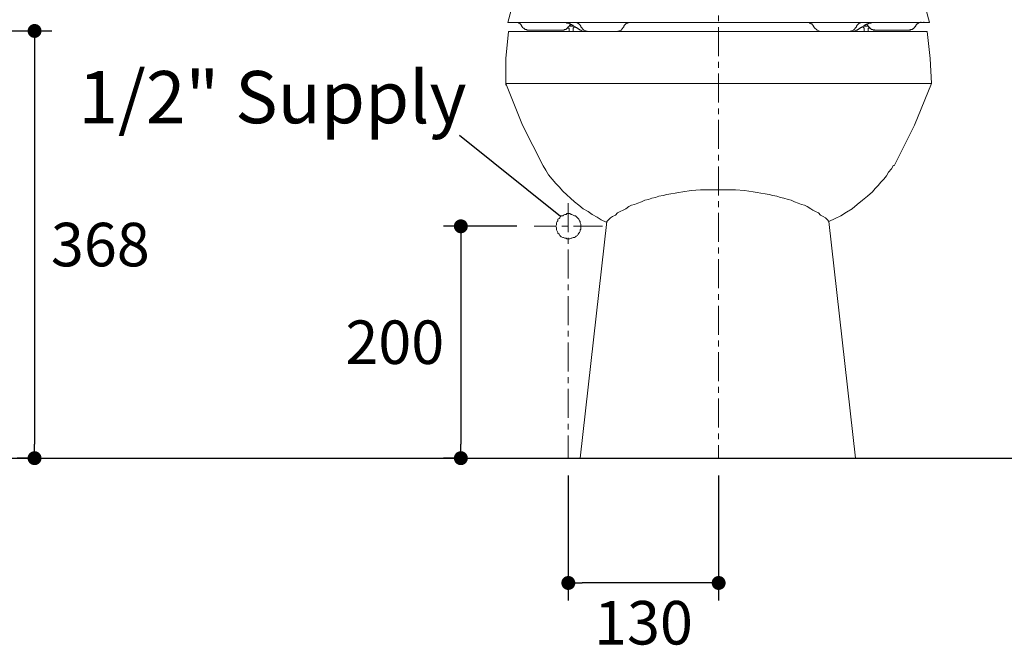
# Model space of a CAD drawing. Units: inches. Extents: x 72 to 9569, y -1199 to 1814.
# Drawn here: x 6702 to 7550, y -352 to 192 of the extents above; entities that cross this region are included whole.
import ezdxf

# ---------------------------------------------------------------- set-up
doc = ezdxf.new("R2010")
doc.units = ezdxf.units.IN
doc.header["$MEASUREMENT"] = 0
doc.linetypes.add('CENTER', pattern=[2, 1.25, -0.25, 0.25, -0.25])
doc.layers.add('Center line', color=4, linetype='CENTER', lineweight=15)
for name, color, linetype in [('Dimensions', 7, 'Continuous'), ('Text', 7, 'Continuous'), ('Wall_Floor', 7, 'Continuous')]:
    doc.layers.add(name, color=color, linetype=linetype)
doc.styles.get("Standard").update_dxf_attribs({"font": 'helr45w_0.ttf'})
doc.dimstyles.get("Standard").update_dxf_attribs({"dimscale": 15, "dimtxt": 2.5, "dimasz": 0.8, "dimexe": 1, "dimexo": 1, "dimgap": 1, "dimtad": 2, "dimtih": 1, "dimtoh": 1, "dimdec": 0, "dimzin": 0, "dimdsep": 46, "dimtxsty": 'Standard', "dimblk": 'DOT', "dimcen": 2, "dimclrd": 1, "dimclre": 1, "dimclrt": 1, "dimadec": 0, "dimazin": 0, "dimtfac": 1, "dimtdec": 0, "dimtofl": 0, "dimtmove": 0, "dimatfit": 3, "dimfxl": 1, "dimtolj": 1, "dimtzin": 0, "dimarcsym": 0})

# ---------------------------------------------------------------- blocks, each defined once
blk = doc.blocks.new('_Dot')
at = {"color": 0, "linetype": 'ByBlock', "lineweight": -2}
blk.add_line((-0.5, 0), (-1, 0), dxfattribs=at)
at = {"color": 0, "linetype": 'ByBlock', "const_width": 0.5}
blk.add_lwpolyline([(-0.25, 0, 1), (0.25, 0, 1)], format="xyb", close=True, dxfattribs=at)
blk = doc.blocks.new('*D7')
at = {"layer": 'Defpoints', "color": 0, "transparency": 16777216}
for p in [(7144.92, 14.13), (7081.81, -185.6), (7098.37, -185.6)]:
    blk.add_point(p, dxfattribs=at)
at = {"layer": 'Dimensions', "color": 1, "lineweight": -2, "transparency": 16777216}
for p, q in [((7129.92, 14.13), (7066.81, 14.13)), ((7081.81, 2.13), (7081.81, -173.6)), ((7083.37, -185.6), (7066.81, -185.6))]:
    blk.add_line(p, q, dxfattribs=at)
at = {"layer": 'Dimensions', "color": 1, "lineweight": -2, "transparency": 16777216, "xscale": 12, "yscale": 12, "zscale": 12}
for p, rotation in [((7081.81, 14.13), 90), ((7081.81, -185.6), 270)]:
    blk.add_blockref('_Dot', p, dxfattribs=dict(at, rotation=rotation))
at = {"layer": 'Dimensions', "color": 1, "transparency": 16777216, "insert": (7024.88, -85.73), "char_height": 37.5, "attachment_point": 5}
blk.add_mtext('\\A1;200', dxfattribs=at)
blk = doc.blocks.new('*D8')
at = {"layer": 'Defpoints', "color": 0, "transparency": 16777216}
for p in [(7174.4, -185.6), (7303.93, -185.6), (7174.4, -293.1)]:
    blk.add_point(p, dxfattribs=at)
at = {"layer": 'Dimensions', "color": 1, "lineweight": -2, "transparency": 16777216}
for p, q in [((7174.4, -200.6), (7174.4, -308.1)), ((7303.93, -200.6), (7303.93, -308.1)), ((7291.93, -293.1), (7186.4, -293.1))]:
    blk.add_line(p, q, dxfattribs=at)
at = {"layer": 'Dimensions', "color": 1, "lineweight": -2, "transparency": 16777216, "xscale": 12, "yscale": 12, "zscale": 12, "rotation": 180}
blk.add_blockref('_Dot', (7174.4, -293.1), dxfattribs=at)
at = {"layer": 'Dimensions', "color": 1, "lineweight": -2, "transparency": 16777216, "xscale": 12, "yscale": 12, "zscale": 12}
blk.add_blockref('_Dot', (7303.93, -293.1), dxfattribs=at)
at = {"layer": 'Dimensions', "color": 1, "transparency": 16777216, "insert": (7239.16, -327.35), "char_height": 37.5, "attachment_point": 5}
blk.add_mtext('\\A1;130', dxfattribs=at)
blk = doc.blocks.new('*D9')
at = {"layer": 'Defpoints', "color": 0, "transparency": 16777216}
for p in [(7399.81, 531.04), (7684.81, -185.6), (7690.81, -185.6)]:
    blk.add_point(p, dxfattribs=at)
at = {"layer": 'Dimensions', "color": 1, "lineweight": -2, "transparency": 16777216}
for p, q in [((7414.81, 531.04), (7705.81, 531.04)), ((7690.81, 519.04), (7690.81, -173.6)), ((7699.81, -185.6), (7705.81, -185.6))]:
    blk.add_line(p, q, dxfattribs=at)
at = {"layer": 'Dimensions', "color": 1, "lineweight": -2, "transparency": 16777216, "xscale": 12, "yscale": 12, "zscale": 12}
for p, rotation in [((7690.81, 531.04), 90), ((7690.81, -185.6), 270)]:
    blk.add_blockref('_Dot', p, dxfattribs=dict(at, rotation=rotation))
at = {"layer": 'Dimensions', "color": 1, "transparency": 16777216, "insert": (7747.41, 172.72), "char_height": 37.5, "attachment_point": 5}
blk.add_mtext('\\A1;718', dxfattribs=at)
blk = doc.blocks.new('*D12')
at = {"layer": 'Defpoints', "color": 0, "transparency": 16777216}
for p in [(6599.29, 182.4), (6714.5, -185.6), (6733, -185.6)]:
    blk.add_point(p, dxfattribs=at)
at = {"layer": 'Dimensions', "color": 1, "lineweight": -2, "transparency": 16777216}
for p, q in [((6614.29, 182.4), (6729.5, 182.4)), ((6714.5, 170.4), (6714.5, -173.6)), ((6718, -185.6), (6699.5, -185.6))]:
    blk.add_line(p, q, dxfattribs=at)
at = {"layer": 'Dimensions', "color": 1, "lineweight": -2, "transparency": 16777216, "xscale": 12, "yscale": 12, "zscale": 12}
for p, rotation in [((6714.5, 182.4), 90), ((6714.5, -185.6), 270)]:
    blk.add_blockref('_Dot', p, dxfattribs=dict(at, rotation=rotation))
at = {"layer": 'Dimensions', "color": 1, "transparency": 16777216, "insert": (6771.17, -1.6), "char_height": 37.5, "attachment_point": 5}
blk.add_mtext('\\A1;368', dxfattribs=at)
blk = doc.blocks.new('*D27')
at = {"layer": 'Defpoints', "color": 0, "transparency": 16777216}
for p in [(5857.84, 197.5), (5857.84, 191.65), (5940.84, 191.65), (8139.09, 21), (8036.59, -124.81), (8226.09, -124.81)]:
    blk.add_point(p, dxfattribs=at)
at = {"layer": 'Dimensions', "color": 1, "lineweight": -2, "transparency": 16777216}
for p, q in [((5857.84, 206.65), (5857.84, 212.5)), ((5940.84, 206.65), (5940.84, 212.5)), ((5857.84, 197.5), (5761.5, 197.5)), ((5928.84, 197.5), (5869.84, 197.5)), ((8124.09, 21), (8021.59, 21)), ((8036.59, 9), (8036.59, -112.81)), ((8211.09, -124.81), (8021.59, -124.81))]:
    blk.add_line(p, q, dxfattribs=at)
at = {"layer": 'Dimensions', "color": 1, "lineweight": -2, "transparency": 16777216, "xscale": 12, "yscale": 12, "zscale": 12}
for p, rotation in [((5857.84, 197.5), 180), ((8036.59, 21), 90), ((8036.59, -124.81), 270)]:
    blk.add_blockref('_Dot', p, dxfattribs=dict(at, rotation=rotation))
blk.add_blockref('_Dot', (5940.84, 197.5), dxfattribs=at)
at = {"layer": 'Dimensions', "color": 1, "transparency": 16777216, "char_height": 37.5, "attachment_point": 5}
for s, insert in [('\\A1;83', (5803.67, 231.75)), ('\\A1;148', (7981.67, -51.9))]:
    blk.add_mtext(s, dxfattribs=dict(at, insert=insert))

msp = doc.modelspace()

# ---------------------------------------------------------------- linework, layer by layer
at = {"lineweight": 18}
for p, q in [((7127.19, 207.82), (7122.35, 189.66)), ((7485.51, 189.66), (7480.67, 207.82)), ((7133.25, 189.66), (7122.35, 189.66)), ((7123.56, 189.66), (7124.16, 189.66)), ((7124.16, 189.66), (7129.61, 189.66)), ((7127.19, 189.66), (7124.77, 189.66)), ((7131.43, 189.66), (7127.2, 189.66)), ((7129.61, 189.66), (7131.43, 189.66)), ((7131.43, 189.66), (7131.43, 189.06)), ((7131.43, 189.06), (7132.04, 189.06)), ((7132.04, 189.06), (7132.64, 189.06)), ((7132.64, 189.06), (7132.64, 188.46)), ((7132.64, 188.46), (7133.25, 188.46)), ((7485.51, 189.66), (7133.25, 189.66)), ((7133.25, 188.46), (7133.25, 187.85)), ((7133.25, 187.85), (7133.86, 187.85)), ((7133.86, 187.85), (7133.86, 187.25)), ((7133.86, 187.25), (7134.45, 186.64)), ((7170.17, 189.66), (7172.58, 189.66)), ((7172.58, 189.66), (7173.19, 189.06)), ((7173.19, 189.06), (7175, 189.06)), ((7175, 189.06), (7175, 188.45)), ((7175, 188.45), (7176.22, 188.45)), ((7175, 186.63), (7175.62, 187.24)), ((7175.62, 187.24), (7176.22, 187.24)), ((7176.22, 188.45), (7176.22, 187.85)), ((7176.22, 187.85), (7177.43, 187.85)), ((7176.22, 187.24), (7176.22, 187.85)), ((7176.22, 187.85), (7176.83, 187.85)), ((7177.43, 187.85), (7177.43, 187.25)), ((7177.43, 187.25), (7178.64, 187.25)), ((7178.64, 187.25), (7178.64, 186.64)), ((7179.85, 189.66), (7181.67, 189.66)), ((7181.67, 189.66), (7182.27, 189.06)), ((7182.27, 189.06), (7182.88, 189.06)), ((7182.88, 189.06), (7183.48, 188.45)), ((7183.48, 188.45), (7184.08, 187.85)), ((7184.08, 187.85), (7184.69, 187.25)), ((7184.69, 187.25), (7185.3, 186.64)), ((7222.22, 186.64), (7222.82, 187.25)), ((7222.82, 187.25), (7223.43, 187.85)), ((7223.43, 187.85), (7224.03, 188.45)), ((7224.03, 188.45), (7224.64, 189.06)), ((7224.64, 189.06), (7225.85, 189.06)), ((7382.02, 189.06), (7383.23, 189.06)), ((7383.23, 189.06), (7383.23, 188.46)), ((7383.23, 188.46), (7384.43, 188.46)), ((7384.43, 188.46), (7384.43, 187.85)), ((7384.43, 187.85), (7385.04, 187.25)), ((7385.04, 187.25), (7385.64, 186.64)), ((7422.57, 186.63), (7423.17, 187.24)), ((7423.17, 187.24), (7423.78, 187.85)), ((7423.78, 187.85), (7424.39, 188.45)), ((7424.39, 188.45), (7424.99, 189.06)), ((7424.99, 189.06), (7425.59, 189.06)), ((7425.59, 189.06), (7426.2, 189.66)), ((7426.2, 189.66), (7428.62, 189.66)), ((7429.22, 186.64), (7429.22, 187.25)), ((7429.22, 187.25), (7430.43, 187.25)), ((7430.43, 187.25), (7430.43, 187.85)), ((7430.43, 187.85), (7431.64, 187.85)), ((7431.03, 187.85), (7431.64, 187.85)), ((7431.64, 187.85), (7431.64, 188.46)), ((7431.64, 188.46), (7432.85, 188.46)), ((7431.64, 187.85), (7432.25, 187.25)), ((7432.25, 187.25), (7432.85, 186.64)), ((7432.85, 188.46), (7433.45, 189.06)), ((7433.45, 189.06), (7435.27, 189.06)), ((7435.27, 189.06), (7435.27, 189.66)), ((7435.27, 189.66), (7438.3, 189.66)), ((7473.4, 186.64), (7474, 187.25)), ((7474, 187.25), (7474, 187.85)), ((7474, 187.85), (7474.62, 187.85)), ((7474.62, 187.85), (7474.62, 188.46)), ((7474.62, 188.46), (7475.22, 188.46)), ((7475.22, 188.46), (7475.83, 189.06)), ((7475.83, 189.06), (7476.43, 189.06)), ((7476.43, 189.06), (7476.43, 189.66)), ((7476.43, 189.66), (7478.25, 189.66)), ((7477.04, 189.66), (7478.25, 189.66)), ((7478.25, 189.66), (7478.25, 190.27)), ((7478.25, 189.66), (7482.49, 189.66)), ((7478.25, 189.66), (7478.85, 189.66)), ((7478.85, 189.66), (7480.07, 189.66)), ((7480.07, 189.66), (7480.67, 189.66)), ((7480.67, 189.66), (7480.67, 190.27)), ((7480.67, 189.66), (7481.27, 189.66)), ((7481.28, 189.66), (7485.51, 189.66)), ((7485.51, 189.66), (7485.51, 190.27)), ((7485.51, 189.66), (7485.51, 190.27)), ((7485.51, 189.66), (7485.51, 190.27)), ((7122.95, 181.8), (7120.53, 158.8)), ((7122.95, 181.8), (7483.7, 181.8)), ((7134.46, 186.64), (7134.46, 186.04)), ((7134.46, 186.04), (7135.06, 186.04)), ((7135.06, 186.04), (7135.06, 185.43)), ((7135.06, 185.43), (7135.67, 184.82)), ((7135.67, 184.82), (7136.28, 184.82)), ((7136.28, 184.82), (7136.28, 184.22)), ((7136.28, 184.22), (7136.87, 184.22)), ((7136.87, 184.22), (7136.87, 183.61)), ((7136.87, 183.61), (7138.69, 183.61)), ((7138.69, 183.62), (7138.69, 183.01)), ((7138.69, 183.01), (7139.9, 183.01)), ((7139.9, 183.01), (7169.56, 183.01)), ((7453.43, 181.79), (7154.43, 181.79)), ((7169.56, 183.01), (7170.77, 183.01)), ((7170.77, 183.01), (7170.77, 183.61)), ((7170.77, 183.61), (7172.59, 183.61)), ((7172.59, 183.61), (7172.59, 184.22)), ((7172.59, 184.22), (7173.2, 184.22)), ((7173.2, 184.82), (7175.01, 184.82)), ((7173.2, 184.22), (7173.2, 184.82)), ((7173.2, 184.82), (7173.8, 184.82)), ((7173.8, 184.82), (7173.8, 185.43)), ((7173.8, 185.43), (7174.4, 185.43)), ((7174.4, 185.43), (7174.4, 186.04)), ((7174.41, 186.04), (7175, 186.63)), ((7178.64, 186.64), (7175.01, 186.64)), ((7175.01, 184.82), (7175.01, 181.8)), ((7178.64, 186.64), (7179.24, 186.64)), ((7179.24, 185.43), (7178.64, 184.82)), ((7178.64, 184.82), (7178.64, 181.79)), ((7179.24, 186.64), (7179.85, 186.03)), ((7179.85, 186.04), (7180.45, 186.04)), ((7180.45, 186.04), (7180.45, 185.43)), ((7180.45, 185.43), (7181.67, 185.43)), ((7181.67, 185.43), (7181.67, 184.82)), ((7181.67, 184.82), (7182.27, 184.82)), ((7182.27, 184.82), (7182.88, 184.22)), ((7182.88, 184.22), (7183.48, 184.22)), ((7183.48, 184.22), (7183.48, 183.62)), ((7183.48, 183.62), (7184.08, 183.62)), ((7184.08, 183.62), (7184.69, 183.01)), ((7185.3, 183.01), (7184.7, 183.01)), ((7185.3, 186.64), (7185.3, 186.03)), ((7185.3, 186.04), (7187.72, 183.01)), ((7185.9, 182.4), (7185.3, 183.01)), ((7187.11, 181.8), (7185.9, 182.4)), ((7187.11, 181.8), (7187.72, 181.8)), ((7187.72, 183.01), (7191.36, 181.8)), ((7191.35, 181.79), (7216.17, 181.79)), ((7216.17, 181.8), (7219.8, 183.01)), ((7217.38, 181.8), (7303.93, 181.8)), ((7219.8, 183.01), (7221.61, 185.43)), ((7221.61, 185.43), (7222.22, 186.03)), ((7222.22, 186.03), (7222.22, 186.64)), ((7390.48, 181.8), (7303.93, 181.8)), ((7385.64, 186.64), (7385.64, 186.04)), ((7385.64, 186.04), (7386.25, 186.04)), ((7386.25, 186.04), (7386.25, 185.43)), ((7386.25, 185.43), (7386.25, 186.03)), ((7386.25, 185.43), (7388.67, 183.01)), ((7388.67, 183.01), (7391.7, 181.79)), ((7391.7, 181.79), (7416.51, 181.79)), ((7416.51, 181.8), (7420.15, 183.01)), ((7420.15, 183.01), (7422.57, 186.03)), ((7420.15, 181.8), (7421.36, 181.8)), ((7421.36, 181.8), (7421.36, 182.4)), ((7421.36, 182.4), (7421.97, 182.4)), ((7422.57, 183.01), (7421.97, 182.4)), ((7422.57, 186.04), (7422.57, 186.63)), ((7423.17, 183.01), (7422.57, 183.01)), ((7423.78, 183.62), (7423.17, 183.01)), ((7424.39, 183.62), (7423.78, 183.62)), ((7424.39, 184.22), (7424.39, 183.62)), ((7424.39, 184.22), (7424.98, 184.22)), ((7424.98, 184.22), (7425.59, 184.83)), ((7425.59, 184.83), (7426.2, 184.83)), ((7426.2, 184.83), (7426.2, 185.43)), ((7426.2, 185.43), (7427.41, 185.43)), ((7427.41, 185.43), (7427.41, 186.04)), ((7427.41, 186.04), (7428.01, 186.04)), ((7428.01, 186.04), (7428.62, 186.63)), ((7428.62, 186.64), (7429.22, 186.64)), ((7429.22, 184.82), (7428.62, 185.43)), ((7429.22, 186.64), (7432.85, 186.64)), ((7429.22, 184.82), (7429.22, 181.8)), ((7432.85, 186.64), (7433.45, 186.03)), ((7434.67, 184.82), (7432.85, 184.82)), ((7432.85, 184.82), (7432.85, 181.8)), ((7433.45, 186.04), (7433.45, 186.63)), ((7433.45, 186.04), (7433.45, 185.43)), ((7433.45, 185.43), (7434.06, 185.43)), ((7434.06, 185.43), (7434.06, 184.82)), ((7434.06, 184.82), (7434.67, 184.82)), ((7434.67, 184.82), (7434.67, 184.22)), ((7434.67, 184.22), (7435.27, 184.22)), ((7435.27, 184.22), (7435.27, 183.62)), ((7435.27, 183.62), (7437.09, 183.62)), ((7437.09, 183.62), (7437.09, 183.01)), ((7437.09, 183.01), (7438.29, 183.01)), ((7438.29, 183.01), (7438.29, 183.61)), ((7438.29, 183.01), (7467.96, 183.01)), ((7467.96, 183.01), (7468.56, 183.01)), ((7468.56, 183.01), (7468.56, 183.61)), ((7468.56, 183.01), (7469.17, 183.01)), ((7469.17, 183.62), (7470.98, 183.62)), ((7469.17, 183.01), (7469.17, 183.61)), ((7470.98, 183.62), (7470.98, 184.22)), ((7470.98, 184.22), (7471.59, 184.22)), ((7471.59, 184.22), (7472.19, 184.82)), ((7472.19, 184.82), (7472.8, 185.43)), ((7472.8, 185.43), (7472.8, 186.03)), ((7472.8, 186.03), (7473.4, 186.03)), ((7473.4, 186.03), (7473.4, 186.64)), ((7486.12, 158.8), (7483.69, 181.8)), ((7120.53, 158.8), (7120.53, 135.79)), ((7487.33, 137.01), (7486.12, 158.8)), ((7120.53, 137.01), (7487.33, 137.01)), ((7120.53, 137.01), (7135.06, 101.3)), ((7472.8, 101.3), (7487.33, 137.01)), ((7135.06, 101.3), (7152.62, 66.19)), ((7455.24, 66.19), (7472.8, 101.3)), ((7152.62, 66.19), (7155.03, 62.56)), ((7155.03, 62.56), (7157.46, 58.32)), ((7448.59, 57.71), (7450.4, 60.74)), ((7450.4, 60.74), (7452.82, 63.76)), ((7452.82, 63.76), (7454.64, 66.8)), ((7157.46, 58.32), (7160.48, 54.69)), ((7160.48, 54.69), (7163.51, 51.06)), ((7163.51, 51.06), (7166.54, 48.04)), ((7441.33, 49.24), (7443.75, 52.27)), ((7443.75, 52.27), (7446.17, 54.69)), ((7446.17, 54.69), (7448.59, 57.71)), ((7166.54, 48.04), (7169.56, 44.4)), ((7169.56, 44.4), (7173.2, 41.37)), ((7262.77, 41.97), (7266.41, 42.58)), ((7266.41, 42.58), (7269.43, 43.18)), ((7269.43, 43.18), (7273.06, 43.79)), ((7273.06, 43.79), (7280.32, 45)), ((7280.32, 45), (7288.19, 45.61)), ((7288.19, 45.61), (7318.45, 45.61)), ((7318.45, 45.61), (7326.33, 45)), ((7326.33, 45), (7333.59, 43.79)), ((7333.59, 43.79), (7337.21, 43.18)), ((7337.21, 43.18), (7340.25, 42.58)), ((7340.25, 42.58), (7343.88, 41.97)), ((7432.25, 40.17), (7436.48, 43.79)), ((7436.48, 43.79), (7438.9, 46.82)), ((7438.9, 46.82), (7441.33, 49.24)), ((7173.2, 41.37), (7176.22, 38.35)), ((7176.22, 38.35), (7179.85, 35.32)), ((7179.85, 35.32), (7183.49, 32.3)), ((7231.31, 32.9), (7234.33, 34.11)), ((7234.33, 34.11), (7237.35, 35.32)), ((7237.35, 35.32), (7240.38, 36.53)), ((7240.38, 36.53), (7243.4, 37.14)), ((7243.4, 37.14), (7246.44, 38.35)), ((7246.44, 38.35), (7249.45, 38.95)), ((7249.45, 38.95), (7252.49, 40.17)), ((7252.49, 40.17), (7256.12, 40.77)), ((7256.12, 40.77), (7259.14, 41.38)), ((7259.14, 41.38), (7262.77, 41.97)), ((7343.88, 41.97), (7347.51, 41.38)), ((7347.51, 41.38), (7350.54, 40.77)), ((7350.54, 40.77), (7354.17, 40.17)), ((7354.17, 40.17), (7357.19, 38.95)), ((7357.19, 38.95), (7360.23, 38.35)), ((7360.23, 38.35), (7363.85, 37.14)), ((7363.85, 37.14), (7366.28, 36.53)), ((7366.28, 36.53), (7369.3, 35.32)), ((7369.3, 35.32), (7372.32, 34.11)), ((7372.32, 34.11), (7375.35, 32.9)), ((7423.17, 32.9), (7428.01, 36.53)), ((7428.01, 36.53), (7432.25, 40.17)), ((7183.49, 32.3), (7187.11, 29.26)), ((7187.11, 29.26), (7191.36, 26.84)), ((7191.36, 26.84), (7194.98, 24.43)), ((7214.96, 23.82), (7216.77, 25.64)), ((7216.77, 25.64), (7219.2, 26.84)), ((7219.2, 26.84), (7221.61, 28.05)), ((7221.61, 28.05), (7224.03, 29.26)), ((7224.03, 29.26), (7226.46, 31.08)), ((7226.46, 31.08), (7228.88, 32.3)), ((7228.88, 32.3), (7231.31, 32.9)), ((7375.35, 32.9), (7377.77, 32.3)), ((7377.77, 32.3), (7380.2, 31.08)), ((7380.2, 31.08), (7383.22, 29.26)), ((7383.22, 29.26), (7385.04, 28.05)), ((7385.04, 28.05), (7387.46, 26.84)), ((7387.46, 26.84), (7389.88, 25.64)), ((7389.88, 25.64), (7391.7, 23.82)), ((7409.25, 23.21), (7414.08, 26.25)), ((7414.08, 26.25), (7418.94, 29.26)), ((7418.94, 29.26), (7423.17, 32.9)), ((7164.11, 17.16), (7164.71, 18.37)), ((7164.11, 17.16), (7164.71, 18.37)), ((7164.11, 15.34), (7164.11, 17.16)), ((7164.11, 15.34), (7164.11, 17.16)), ((7164.71, 18.37), (7165.33, 18.97)), ((7164.71, 18.37), (7165.33, 18.97)), ((7165.33, 20.19), (7166.53, 20.79)), ((7165.33, 20.19), (7166.53, 20.79)), ((7165.33, 18.97), (7165.33, 20.19)), ((7165.33, 18.97), (7165.33, 20.19)), ((7166.53, 20.79), (7167.14, 21.4)), ((7166.53, 20.79), (7167.14, 21.4)), ((7167.14, 21.4), (7167.75, 22.61)), ((7167.14, 21.4), (7167.75, 22.61)), ((7167.75, 22.61), (7168.35, 23.21)), ((7167.75, 22.61), (7168.35, 23.21)), ((7168.35, 23.21), (7169.57, 23.21)), ((7168.35, 23.21), (7169.57, 23.21)), ((7169.57, 23.21), (7170.17, 23.81)), ((7169.57, 23.21), (7170.17, 23.81)), ((7170.17, 23.81), (7171.39, 24.43)), ((7170.17, 23.81), (7171.39, 24.43)), ((7171.39, 24.43), (7172.59, 24.43)), ((7171.39, 24.43), (7172.59, 24.43)), ((7172.59, 24.43), (7173.2, 25.03)), ((7172.59, 24.43), (7173.2, 25.03)), ((7173.2, 25.03), (7175.62, 25.03)), ((7173.2, 25.03), (7174.41, 25.03)), ((7174.41, 25.03), (7175.62, 25.03)), ((7175.62, 25.03), (7176.83, 24.43)), ((7175.62, 25.03), (7176.83, 24.43)), ((7176.83, 24.43), (7177.43, 24.43)), ((7176.83, 24.43), (7177.43, 24.43)), ((7177.43, 24.43), (7178.64, 23.81)), ((7177.43, 24.43), (7178.64, 23.81)), ((7178.64, 23.81), (7179.85, 23.21)), ((7178.64, 23.81), (7179.85, 23.21)), ((7179.85, 23.21), (7180.45, 23.21)), ((7179.85, 23.21), (7180.45, 23.21)), ((7180.45, 23.21), (7181.06, 22.61)), ((7180.45, 23.21), (7181.06, 22.61)), ((7181.06, 22.61), (7182.27, 21.4)), ((7181.06, 22.61), (7182.27, 21.4)), ((7182.27, 21.4), (7182.87, 20.79)), ((7182.27, 21.4), (7182.87, 20.79)), ((7182.87, 20.79), (7183.48, 20.19)), ((7182.87, 20.79), (7183.48, 20.19)), ((7183.48, 20.19), (7184.09, 18.97)), ((7183.48, 20.19), (7184.09, 18.97)), ((7184.09, 18.97), (7184.7, 18.37)), ((7184.09, 18.97), (7184.7, 18.37)), ((7184.7, 18.37), (7184.7, 17.16)), ((7184.7, 18.37), (7184.7, 17.16)), ((7207.69, 18.37), (7184.7, -185.6)), ((7184.7, 17.16), (7185.3, 15.95)), ((7184.7, 17.16), (7185.3, 15.95)), ((7194.98, 24.43), (7199.22, 22.01)), ((7199.22, 22.01), (7202.84, 19.58)), ((7202.84, 19.58), (7207.1, 17.77)), ((7207.69, 18.37), (7208.91, 19.58)), ((7208.91, 19.58), (7210.72, 21.4)), ((7210.72, 21.4), (7212.53, 22.61)), ((7212.53, 22.61), (7214.96, 23.82)), ((7391.7, 23.82), (7394.11, 22.61)), ((7394.11, 22.61), (7395.93, 21.4)), ((7395.93, 21.4), (7397.74, 19.58)), ((7397.74, 19.58), (7398.96, 18.37)), ((7398.96, 18.37), (7404.41, 20.79)), ((7398.96, 18.37), (7421.96, -185.6)), ((7404.41, 20.79), (7409.25, 23.21)), ((7163.51, 14.14), (7164.11, 15.34)), ((7163.51, 14.14), (7164.11, 15.34)), ((7164.11, 12.93), (7163.51, 14.14)), ((7164.11, 12.93), (7163.51, 14.14)), ((7164.11, 11.11), (7164.11, 12.93)), ((7164.11, 11.11), (7164.11, 12.93)), ((7164.71, 9.91), (7164.11, 11.11)), ((7164.71, 9.91), (7164.11, 11.11)), ((7165.33, 8.69), (7164.71, 9.91)), ((7165.33, 8.69), (7164.71, 9.91)), ((7165.33, 8.08), (7165.33, 8.69)), ((7165.33, 8.08), (7165.33, 8.69)), ((7184.09, 8.69), (7183.48, 8.08)), ((7184.09, 8.69), (7183.48, 8.08)), ((7184.7, 9.91), (7184.09, 8.69)), ((7184.7, 9.91), (7184.09, 8.69)), ((7185.3, 11.72), (7184.7, 11.11)), ((7185.3, 11.72), (7184.7, 11.11)), ((7184.7, 11.11), (7184.7, 9.91)), ((7184.7, 11.11), (7184.7, 9.91)), ((7185.3, 15.95), (7185.3, 11.72)), ((7185.3, 15.95), (7185.3, 11.72)), ((7166.53, 7.48), (7165.33, 8.08)), ((7166.53, 7.48), (7165.33, 8.08)), ((7167.14, 6.27), (7166.53, 7.48)), ((7167.14, 6.27), (7166.53, 7.48)), ((7167.75, 5.66), (7167.14, 6.27)), ((7167.75, 5.66), (7167.14, 6.27)), ((7168.35, 5.05), (7167.75, 5.66)), ((7168.35, 5.05), (7167.75, 5.66)), ((7169.57, 4.45), (7168.35, 5.05)), ((7169.57, 4.45), (7168.35, 5.05)), ((7170.17, 4.45), (7169.57, 4.45)), ((7170.17, 4.45), (7169.57, 4.45)), ((7171.39, 3.84), (7170.17, 4.45)), ((7171.39, 3.84), (7170.17, 4.45)), ((7172.59, 3.84), (7171.39, 3.84)), ((7172.59, 3.84), (7171.39, 3.84)), ((7173.2, 3.23), (7172.59, 3.84)), ((7173.2, 3.23), (7172.59, 3.84)), ((7175.62, 3.23), (7173.2, 3.23)), ((7175.62, 3.23), (7173.2, 3.23)), ((7176.83, 3.84), (7175.62, 3.23)), ((7176.83, 3.84), (7175.62, 3.23)), ((7177.43, 3.84), (7176.83, 3.84)), ((7177.43, 3.84), (7176.83, 3.84)), ((7178.64, 4.45), (7177.43, 3.84)), ((7178.64, 4.45), (7177.43, 3.84)), ((7179.85, 4.45), (7178.64, 4.45)), ((7179.85, 4.45), (7178.64, 4.45)), ((7180.45, 5.05), (7179.85, 4.45)), ((7180.45, 5.05), (7179.85, 4.45)), ((7181.06, 5.66), (7180.45, 5.05)), ((7181.06, 5.66), (7180.45, 5.05)), ((7182.27, 6.27), (7181.06, 5.66)), ((7182.27, 6.27), (7181.06, 5.66)), ((7182.87, 7.48), (7182.27, 6.27)), ((7182.87, 7.48), (7182.27, 6.27)), ((7183.48, 8.08), (7182.87, 7.48)), ((7183.48, 8.08), (7182.87, 7.48)), ((7421.96, -185.6), (7184.7, -185.6))]:
    msp.add_line(p, q, dxfattribs=at)
at = {"lineweight": 0}
for p, q in [((7164.11, 17.16), (7164.71, 18.37)), ((7164.11, 17.16), (7164.71, 18.37)), ((7164.11, 15.34), (7164.11, 17.16)), ((7164.11, 15.34), (7164.11, 17.16)), ((7164.71, 18.37), (7165.33, 18.97)), ((7164.71, 18.37), (7165.33, 18.97)), ((7165.33, 20.19), (7166.53, 20.79)), ((7165.33, 20.19), (7166.53, 20.79)), ((7165.33, 18.97), (7165.33, 20.19)), ((7165.33, 18.97), (7165.33, 20.19)), ((7166.53, 20.79), (7167.14, 21.4)), ((7166.53, 20.79), (7167.14, 21.4)), ((7167.14, 21.4), (7167.75, 22.61)), ((7167.14, 21.4), (7167.75, 22.61)), ((7167.75, 22.61), (7168.35, 23.21)), ((7167.75, 22.61), (7168.35, 23.21)), ((7168.35, 23.21), (7169.57, 23.21)), ((7168.35, 23.21), (7169.57, 23.21)), ((7169.57, 23.21), (7170.17, 23.81)), ((7169.57, 23.21), (7170.17, 23.81)), ((7170.17, 23.81), (7171.39, 24.43)), ((7170.17, 23.81), (7171.39, 24.43)), ((7171.39, 24.43), (7172.59, 24.43)), ((7171.39, 24.43), (7172.59, 24.43)), ((7172.59, 24.43), (7173.2, 25.03)), ((7172.59, 24.43), (7173.2, 25.03)), ((7173.2, 25.03), (7175.62, 25.03)), ((7173.2, 25.03), (7174.41, 25.03)), ((7174.41, 25.03), (7175.62, 25.03)), ((7175.62, 25.03), (7176.83, 24.43)), ((7175.62, 25.03), (7176.83, 24.43)), ((7176.83, 24.43), (7177.43, 24.43)), ((7176.83, 24.43), (7177.43, 24.43)), ((7177.43, 24.43), (7178.64, 23.81)), ((7177.43, 24.43), (7178.64, 23.81)), ((7178.64, 23.81), (7179.85, 23.21)), ((7178.64, 23.81), (7179.85, 23.21)), ((7179.85, 23.21), (7180.45, 23.21)), ((7179.85, 23.21), (7180.45, 23.21)), ((7180.45, 23.21), (7181.06, 22.61)), ((7180.45, 23.21), (7181.06, 22.61)), ((7181.06, 22.61), (7182.27, 21.4)), ((7181.06, 22.61), (7182.27, 21.4)), ((7182.27, 21.4), (7182.87, 20.79)), ((7182.27, 21.4), (7182.87, 20.79)), ((7182.87, 20.79), (7183.48, 20.19)), ((7182.87, 20.79), (7183.48, 20.19)), ((7183.48, 20.19), (7184.09, 18.97)), ((7183.48, 20.19), (7184.09, 18.97)), ((7184.09, 18.97), (7184.7, 18.37)), ((7184.09, 18.97), (7184.7, 18.37)), ((7184.7, 18.37), (7184.7, 17.16)), ((7184.7, 18.37), (7184.7, 17.16)), ((7184.7, 17.16), (7185.3, 15.95)), ((7184.7, 17.16), (7185.3, 15.95)), ((7163.51, 14.14), (7164.11, 15.34)), ((7163.51, 14.14), (7164.11, 15.34)), ((7164.11, 12.93), (7163.51, 14.14)), ((7164.11, 12.93), (7163.51, 14.14)), ((7164.11, 11.11), (7164.11, 12.93)), ((7164.11, 11.11), (7164.11, 12.93)), ((7164.71, 9.91), (7164.11, 11.11)), ((7164.71, 9.91), (7164.11, 11.11)), ((7165.33, 8.69), (7164.71, 9.91)), ((7165.33, 8.69), (7164.71, 9.91)), ((7165.33, 8.08), (7165.33, 8.69)), ((7165.33, 8.08), (7165.33, 8.69)), ((7184.09, 8.69), (7183.48, 8.08)), ((7184.09, 8.69), (7183.48, 8.08)), ((7184.7, 9.91), (7184.09, 8.69)), ((7184.7, 9.91), (7184.09, 8.69)), ((7185.3, 11.72), (7184.7, 11.11)), ((7185.3, 11.72), (7184.7, 11.11)), ((7184.7, 11.11), (7184.7, 9.91)), ((7184.7, 11.11), (7184.7, 9.91)), ((7185.3, 15.95), (7185.3, 11.72)), ((7185.3, 15.95), (7185.3, 11.72)), ((7166.53, 7.48), (7165.33, 8.08)), ((7166.53, 7.48), (7165.33, 8.08)), ((7167.14, 6.27), (7166.53, 7.48)), ((7167.14, 6.27), (7166.53, 7.48)), ((7167.75, 5.66), (7167.14, 6.27)), ((7167.75, 5.66), (7167.14, 6.27)), ((7168.35, 5.05), (7167.75, 5.66)), ((7168.35, 5.05), (7167.75, 5.66)), ((7169.57, 4.45), (7168.35, 5.05)), ((7169.57, 4.45), (7168.35, 5.05)), ((7170.17, 4.45), (7169.57, 4.45)), ((7170.17, 4.45), (7169.57, 4.45)), ((7171.39, 3.84), (7170.17, 4.45)), ((7171.39, 3.84), (7170.17, 4.45)), ((7172.59, 3.84), (7171.39, 3.84)), ((7172.59, 3.84), (7171.39, 3.84)), ((7173.2, 3.23), (7172.59, 3.84)), ((7173.2, 3.23), (7172.59, 3.84)), ((7175.62, 3.23), (7173.2, 3.23)), ((7175.62, 3.23), (7173.2, 3.23)), ((7176.83, 3.84), (7175.62, 3.23)), ((7176.83, 3.84), (7175.62, 3.23)), ((7177.43, 3.84), (7176.83, 3.84)), ((7177.43, 3.84), (7176.83, 3.84)), ((7178.64, 4.45), (7177.43, 3.84)), ((7178.64, 4.45), (7177.43, 3.84)), ((7179.85, 4.45), (7178.64, 4.45)), ((7179.85, 4.45), (7178.64, 4.45)), ((7180.45, 5.05), (7179.85, 4.45)), ((7180.45, 5.05), (7179.85, 4.45)), ((7181.06, 5.66), (7180.45, 5.05)), ((7181.06, 5.66), (7180.45, 5.05)), ((7182.27, 6.27), (7181.06, 5.66)), ((7182.27, 6.27), (7181.06, 5.66)), ((7182.87, 7.48), (7182.27, 6.27)), ((7182.87, 7.48), (7182.27, 6.27)), ((7183.48, 8.08), (7182.87, 7.48)), ((7183.48, 8.08), (7182.87, 7.48))]:
    msp.add_line(p, q, dxfattribs=at)
at = {"color": 1, "lineweight": 9}
for p, q in [((7174.41, -222.43), (7174.41, -292.83)), ((7303.93, -222.43), (7303.93, -292.83)), ((7174.41, -288.16), (7174.41, -288.16))]:
    msp.add_line(p, q, dxfattribs=at)
at = {"lineweight": 18}
for points in [[(7179.24, 185.43), (7179.24, 185.43), (7180.45, 186.03), (7180.45, 186.03)], [(7180.45, 186.03), (7180.45, 186.03), (7179.24, 185.43), (7179.24, 185.43)], [(7428.62, 185.43), (7428.62, 185.43), (7427.41, 186.03), (7427.41, 186.03)], [(7427.41, 186.03), (7427.41, 186.03), (7428.62, 185.43), (7428.62, 185.43)]]:
    msp.add_open_spline(points, degree=3, dxfattribs=at)
at = {"layer": 'Center line', "ltscale": 20}
for p, q in [((7303.93, 545.73), (7303.93, -185.6)), ((7174.4, 34.07), (7174.4, -185.6)), ((7203.87, 14.13), (7144.92, 14.13))]:
    msp.add_line(p, q, dxfattribs=at)
at = {"layer": 'Text'}
msp.add_line((7167.75, 22.61), (7080.59, 92.22), dxfattribs=at)
at = {"layer": 'Wall_Floor', "color": 100, "lineweight": 25}
msp.add_line((5857.84, -185.6), (7791, -185.6), dxfattribs=at)

# ---------------------------------------------------------------- texts
at = {"layer": 'Text'}
msp.add_text('1/2" Supply', height=45, dxfattribs=at).set_placement((6752.27, 102.89))

# ---------------------------------------------------------------- dimensions: what is measured, and where the dimension line sits
at = {"layer": 'Dimensions'}
dim = msp.add_linear_dim(base=(7690.81, -185.6), p1=(7399.81, 531.04), p2=(7684.81, -185.6), angle=90, text='718', dimstyle='Standard', dxfattribs=at)
dim.commit()
dim.dimension.update_dxf_attribs({"geometry": '*D9', "text_midpoint": (7690.81, 172.72), "dimtype": 160})
dim = msp.add_linear_dim(base=(8036.59, -124.81), p1=(8139.09, 21), p2=(8226.09, -124.81), angle=90, text='148', dimstyle='Standard', dxfattribs=at)
dim.commit()
dim.dimension.update_dxf_attribs({"geometry": '*D27', "text_midpoint": (7981.67, -51.9)})
for base, p1, p2, picture, middle in [((5857.84, 197.5), (5940.84, 191.65), (5857.84, 191.65), '*D27', (5803.67, 231.75)), ((7174.4, -293.1), (7303.93, -185.6), (7174.4, -185.6), '*D8', (7239.16, -327.35))]:
    dim = msp.add_linear_dim(base=base, p1=p1, p2=p2, dimstyle='Standard', dxfattribs=at)
    dim.commit()
    dim.dimension.update_dxf_attribs({"geometry": picture, "text_midpoint": middle})
for base, p1, p2, picture, middle in [((6714.5, -185.6), (6599.29, 182.4), (6733, -185.6), '*D12', (6714.5, -1.6)), ((7081.81, -185.6), (7144.92, 14.13), (7098.37, -185.6), '*D7', (7081.81, -85.73))]:
    dim = msp.add_linear_dim(base=base, p1=p1, p2=p2, angle=90, dimstyle='Standard', dxfattribs=at)
    dim.commit()
    dim.dimension.update_dxf_attribs({"geometry": picture, "text_midpoint": middle, "dimtype": 160})

doc.saveas('drawing.dxf')
